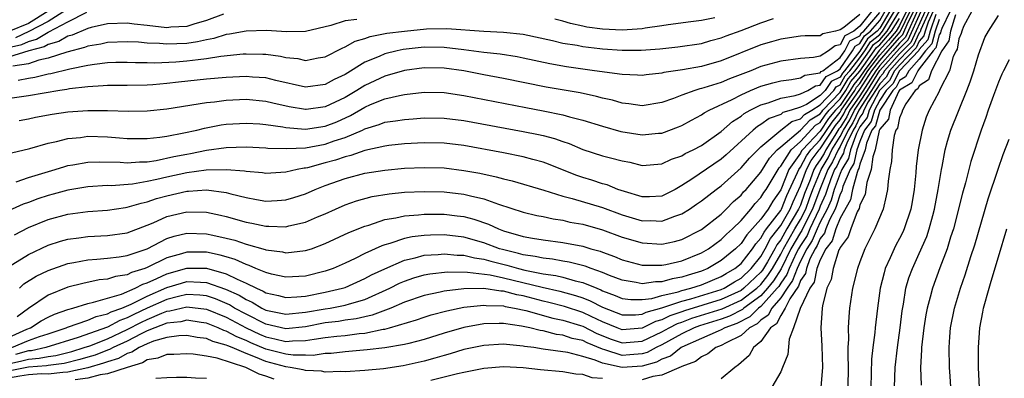
# Model space of a CAD drawing. Units: inches. Extents: x 2508000 to 2511000, y 1524000 to 1527000.
# Drawn here: x 2508296 to 2508396, y 1524480 to 1524516 of the extents above; entities that cross this region are included whole.
import ezdxf

# ---------------------------------------------------------------- set-up
doc = ezdxf.new("R2010")
doc.units = ezdxf.units.IN
doc.header["$MEASUREMENT"] = 0
doc.layers.add('LD25081524_2ft', color=73, linetype='Continuous')

msp = doc.modelspace()

# ---------------------------------------------------------------- linework, layer by layer
at = {"layer": 'LD25081524_2ft'}
for points, elevation in [([(2508381, 1524516.674), (2508379.364, 1524515.363), (2508379, 1524515.119), (2508378.554, 1524515), (2508377.264, 1524514.736), (2508377, 1524514.538), (2508375.479, 1524514.521), (2508375, 1524514.487), (2508373, 1524514.197), (2508372.085, 1524513.915), (2508371, 1524513.605), (2508367, 1524511.979), (2508365, 1524511.419), (2508363.089, 1524511.089), (2508361.196, 1524510.804), (2508361, 1524510.744), (2508359.426, 1524510.574), (2508359, 1524510.505), (2508358.545, 1524510.545), (2508357, 1524510.596), (2508354.198, 1524511), (2508351.375, 1524511.376), (2508349.68, 1524511.68), (2508347, 1524512.276), (2508346.397, 1524512.397), (2508344.668, 1524512.669), (2508343, 1524512.85), (2508341, 1524513.118), (2508339, 1524513.344), (2508337, 1524513.36), (2508334.866, 1524513.134), (2508334.244, 1524513), (2508333, 1524512.7), (2508332.446, 1524512.446), (2508331, 1524511.867), (2508329, 1524510.611), (2508327.907, 1524510.093), (2508327, 1524509.585), (2508325, 1524509.328), (2508322.002, 1524509.998), (2508321, 1524510.261), (2508319.656, 1524510.344), (2508319, 1524510.404), (2508317, 1524510.3), (2508315, 1524510.127), (2508312.157, 1524509.843), (2508311, 1524509.696), (2508309.563, 1524509.563), (2508309, 1524509.529), (2508307, 1524509.504), (2508305, 1524509.512), (2508304.545, 1524509.455), (2508303, 1524509.382), (2508301.155, 1524509.155), (2508300.902, 1524509.098), (2508300.191, 1524509), (2508297, 1524508.462), (2508293, 1524507.881)], 7364), ([(2508384.028, 1524517), (2508383, 1524515.283), (2508382.76, 1524515), (2508381.771, 1524514.229), (2508381, 1524512.963), (2508379.443, 1524511), (2508379.237, 1524510.763), (2508379, 1524510.356), (2508378.111, 1524509.889), (2508377.485, 1524509), (2508377, 1524508.474), (2508375.592, 1524507.592), (2508375, 1524507.314), (2508374.057, 1524507), (2508373.234, 1524506.766), (2508373, 1524506.582), (2508371.835, 1524506.164), (2508371, 1524505.544), (2508370.648, 1524505.352), (2508370.222, 1524505), (2508367.503, 1524502.497), (2508367, 1524502.051), (2508364.038, 1524500.037), (2508363, 1524499.38), (2508362.328, 1524499), (2508361.463, 1524498.537), (2508361, 1524498.328), (2508359.749, 1524498.251), (2508359, 1524498.238), (2508357.222, 1524498.778), (2508356.564, 1524499), (2508355.458, 1524499.458), (2508355, 1524499.573), (2508353.928, 1524499.928), (2508353, 1524500.192), (2508352.399, 1524500.399), (2508350.968, 1524500.968), (2508349.555, 1524501.555), (2508349, 1524501.757), (2508347.975, 1524502.026), (2508347, 1524502.304), (2508345, 1524502.693), (2508341, 1524503.418), (2508339, 1524503.67), (2508337, 1524503.699), (2508335, 1524503.588), (2508333.43, 1524503.43), (2508333, 1524503.378), (2508331, 1524502.939), (2508329.572, 1524502.428), (2508329, 1524502.299), (2508328.032, 1524501.968), (2508327, 1524501.673), (2508325.192, 1524501.192), (2508325, 1524501.15), (2508324.858, 1524501.142), (2508324.148, 1524501), (2508323, 1524500.731), (2508321, 1524500.612), (2508320.665, 1524500.665), (2508319, 1524500.797), (2508318.836, 1524500.836), (2508316.99, 1524500.99), (2508314.949, 1524500.949), (2508313, 1524500.686), (2508311, 1524500.248), (2508309.991, 1524499.991), (2508309, 1524499.782), (2508307.534, 1524499.534), (2508305.372, 1524499.372), (2508305, 1524499.383), (2508303, 1524499.258), (2508301, 1524498.928), (2508299.502, 1524498.498), (2508299, 1524498.372), (2508297.961, 1524498.039), (2508297, 1524497.674), (2508296.488, 1524497.511), (2508295, 1524496.818)], 7356), ([(2508295, 1524491.172), (2508297, 1524492.423), (2508299, 1524493.341), (2508300.244, 1524493.756), (2508301, 1524493.962), (2508302.091, 1524494.091), (2508303, 1524494.238), (2508305, 1524494.332), (2508307, 1524494.609), (2508309, 1524495.368), (2508309.621, 1524495.621), (2508311, 1524496.245), (2508313, 1524496.741), (2508315, 1524496.708), (2508316.405, 1524496.405), (2508317, 1524496.257), (2508319, 1524495.684), (2508319.582, 1524495.582), (2508321, 1524495.275), (2508321.286, 1524495.285), (2508323, 1524495.225), (2508323.313, 1524495.313), (2508325, 1524495.679), (2508326.215, 1524496.215), (2508327, 1524496.538), (2508328.017, 1524497), (2508329, 1524497.422), (2508330.163, 1524497.838), (2508331.731, 1524498.269), (2508333.444, 1524498.556), (2508335, 1524498.704), (2508337, 1524498.786), (2508339, 1524498.745), (2508341, 1524498.525), (2508341.652, 1524498.348), (2508343, 1524498.045), (2508344.502, 1524497.497), (2508347, 1524496.696), (2508348.367, 1524496.367), (2508349, 1524496.241), (2508350.008, 1524496.008), (2508351, 1524495.871), (2508351.699, 1524495.699), (2508353, 1524495.465), (2508355, 1524494.9), (2508357, 1524494.165), (2508359, 1524493.579), (2508361, 1524493.46), (2508362.27, 1524493.73), (2508363, 1524493.936), (2508365, 1524494.955), (2508367, 1524496.505), (2508367.506, 1524497), (2508368.241, 1524497.76), (2508369, 1524498.424), (2508369.252, 1524498.748), (2508369.498, 1524499), (2508371, 1524500.741), (2508371.854, 1524502.146), (2508372.662, 1524503), (2508373, 1524503.301), (2508375, 1524504.983), (2508375.967, 1524506.033), (2508377, 1524506.624), (2508377.152, 1524506.848), (2508377.275, 1524507), (2508379, 1524508.828), (2508379.117, 1524509), (2508379.809, 1524510.191), (2508380.514, 1524511), (2508381, 1524511.612), (2508381.982, 1524513), (2508382.366, 1524513.634), (2508383, 1524514.128), (2508383.746, 1524515), (2508384.989, 1524517)], 7352), ([(2508295, 1524484.012), (2508296.857, 1524484.857), (2508297.22, 1524485), (2508298.308, 1524485.692), (2508299, 1524486.069), (2508299.626, 1524486.374), (2508301, 1524486.868), (2508301.487, 1524487), (2508303, 1524487.471), (2508303.578, 1524487.578), (2508306.42, 1524488.42), (2508307.779, 1524489), (2508308.578, 1524489.422), (2508309, 1524489.554), (2508309.975, 1524489.975), (2508311, 1524490.468), (2508313, 1524491.029), (2508315, 1524491.022), (2508317, 1524490.46), (2508318.096, 1524489.904), (2508319, 1524489.517), (2508320.044, 1524489), (2508320.712, 1524488.712), (2508321, 1524488.539), (2508322.256, 1524488.256), (2508323, 1524488.062), (2508324.12, 1524488.12), (2508325, 1524488.216), (2508327, 1524488.594), (2508328.723, 1524489), (2508329, 1524489.092), (2508331, 1524489.981), (2508331.657, 1524490.344), (2508333.019, 1524490.981), (2508335, 1524491.845), (2508336.072, 1524492.072), (2508337, 1524492.33), (2508338.399, 1524492.399), (2508339, 1524492.465), (2508340.336, 1524492.336), (2508341, 1524492.33), (2508342.068, 1524492.068), (2508343, 1524491.951), (2508343.73, 1524491.73), (2508345.342, 1524491.342), (2508346.523, 1524491), (2508347.158, 1524490.842), (2508349, 1524490.475), (2508350.293, 1524490.293), (2508351, 1524490.121), (2508352.236, 1524489.764), (2508353, 1524489.597), (2508354.413, 1524489), (2508354.838, 1524488.838), (2508355, 1524488.754), (2508356.282, 1524488.283), (2508357, 1524487.977), (2508357.861, 1524487.861), (2508359, 1524487.856), (2508359.976, 1524487.975), (2508361, 1524488.261), (2508362.64, 1524488.64), (2508363, 1524488.762), (2508363.927, 1524489), (2508365, 1524489.352), (2508367, 1524490.189), (2508367.496, 1524490.504), (2508368.383, 1524491), (2508369, 1524491.51), (2508370.164, 1524493), (2508370.498, 1524493.502), (2508371, 1524494.054), (2508371.317, 1524494.683), (2508371.577, 1524495), (2508373, 1524496.859), (2508373.08, 1524497), (2508373.631, 1524498.369), (2508374.704, 1524500.703), (2508374.823, 1524501), (2508375, 1524501.25), (2508375.604, 1524502.396), (2508376.054, 1524503), (2508377, 1524504.002), (2508378.192, 1524505.808), (2508379, 1524506.8), (2508379.115, 1524507), (2508380.475, 1524509), (2508380.668, 1524509.332), (2508381, 1524509.713), (2508381.817, 1524511), (2508383, 1524512.554), (2508384.146, 1524513.853), (2508385.062, 1524514.937), (2508386.08, 1524517)], 7346), ([(2508295, 1524481.371), (2508296.344, 1524481.656), (2508297, 1524481.847), (2508298.081, 1524481.919), (2508299, 1524482.117), (2508299.784, 1524482.216), (2508301.385, 1524482.615), (2508302.641, 1524483), (2508303.196, 1524483.196), (2508305, 1524483.896), (2508307, 1524484.839), (2508308.418, 1524485.582), (2508309, 1524485.853), (2508310.483, 1524486.483), (2508311, 1524486.679), (2508311.289, 1524486.711), (2508313, 1524487.117), (2508315, 1524486.886), (2508317, 1524486.063), (2508318.991, 1524484.991), (2508320.352, 1524484.352), (2508321, 1524484.081), (2508321.902, 1524483.902), (2508323, 1524483.623), (2508323.691, 1524483.691), (2508325, 1524483.704), (2508325.87, 1524483.87), (2508327, 1524484.013), (2508328.157, 1524484.157), (2508329, 1524484.233), (2508330.421, 1524484.421), (2508331, 1524484.464), (2508332.857, 1524484.858), (2508333, 1524484.872), (2508333.478, 1524485), (2508336.195, 1524485.805), (2508337, 1524486.089), (2508337.697, 1524486.303), (2508339.279, 1524486.721), (2508341, 1524487.08), (2508343, 1524487.306), (2508343.265, 1524487.265), (2508345, 1524487.216), (2508345.17, 1524487.17), (2508346.096, 1524487), (2508347.253, 1524486.746), (2508349.98, 1524485.98), (2508351, 1524485.777), (2508352.763, 1524485.237), (2508353, 1524485.16), (2508354.436, 1524484.436), (2508355.868, 1524483.868), (2508357, 1524483.47), (2508359, 1524483.641), (2508361, 1524484.585), (2508361.739, 1524485), (2508362.574, 1524485.426), (2508363, 1524485.566), (2508364.04, 1524485.96), (2508367.088, 1524486.912), (2508369, 1524487.797), (2508370.607, 1524489), (2508371, 1524489.369), (2508371.714, 1524490.285), (2508372.169, 1524491), (2508373, 1524492.433), (2508373.28, 1524493), (2508374.43, 1524495), (2508375, 1524495.952), (2508375.532, 1524497), (2508375.917, 1524498.082), (2508376.264, 1524499), (2508377.084, 1524501), (2508377.804, 1524502.196), (2508378.175, 1524503), (2508379, 1524504.328), (2508379.333, 1524505), (2508379.986, 1524506.014), (2508380.443, 1524507), (2508381, 1524507.812), (2508381.758, 1524509), (2508383, 1524511.015), (2508385, 1524513.249), (2508385.875, 1524514.125), (2508387.189, 1524517)], 7340), ([(2508387.599, 1524517), (2508386.145, 1524513.855), (2508385, 1524512.692), (2508383.493, 1524511), (2508383.323, 1524510.677), (2508383, 1524510.35), (2508382.17, 1524509), (2508380.886, 1524507), (2508380.289, 1524505.711), (2508379.83, 1524505), (2508379, 1524503.323), (2508378.8, 1524503), (2508378.231, 1524501.769), (2508377.768, 1524501), (2508376.955, 1524499), (2508376.213, 1524497), (2508375.401, 1524495.401), (2508375.149, 1524494.851), (2508375, 1524494.627), (2508374.039, 1524493), (2508373.04, 1524490.96), (2508372.26, 1524489.74), (2508371.683, 1524489), (2508371, 1524488.243), (2508369.292, 1524487), (2508369.144, 1524486.855), (2508367.824, 1524486.177), (2508367, 1524485.876), (2508364.8, 1524485.2), (2508364.272, 1524485), (2508363, 1524484.38), (2508361, 1524483.276), (2508360.42, 1524483), (2508359.5, 1524482.5), (2508359, 1524482.358), (2508357.747, 1524482.253), (2508357, 1524482.212), (2508355.221, 1524482.779), (2508355, 1524482.826), (2508353.467, 1524483.467), (2508353, 1524483.705), (2508351.936, 1524483.936), (2508351, 1524484.261), (2508350.341, 1524484.341), (2508349, 1524484.68), (2508348.718, 1524484.718), (2508347.644, 1524485), (2508346.821, 1524485.179), (2508345, 1524485.43), (2508344.554, 1524485.446), (2508343, 1524485.389), (2508340.979, 1524485.021), (2508339, 1524484.452), (2508337, 1524483.835), (2508335.432, 1524483.432), (2508335, 1524483.307), (2508333.028, 1524482.972), (2508331.235, 1524482.765), (2508329, 1524482.579), (2508327.581, 1524482.419), (2508327, 1524482.403), (2508325.782, 1524482.218), (2508325, 1524482.251), (2508323.763, 1524482.237), (2508323, 1524482.343), (2508321, 1524482.854), (2508319.489, 1524483.489), (2508319, 1524483.719), (2508318.078, 1524484.078), (2508317, 1524484.677), (2508316.745, 1524484.745), (2508316.19, 1524485), (2508315, 1524485.472), (2508314.461, 1524485.539), (2508313, 1524485.762), (2508312.388, 1524485.613), (2508311, 1524485.456), (2508309.792, 1524485), (2508309, 1524484.682), (2508308.398, 1524484.398), (2508307, 1524483.667), (2508305.577, 1524483), (2508305.207, 1524482.793), (2508305, 1524482.732), (2508303.752, 1524482.249), (2508303, 1524482.038), (2508302.205, 1524481.795), (2508300.612, 1524481.388), (2508299, 1524481.185), (2508298.848, 1524481.152), (2508297, 1524481.03), (2508295, 1524480.626)], 7338), ([(2508388.007, 1524517), (2508387.148, 1524515.148), (2508387.078, 1524514.922), (2508387, 1524514.835), (2508386.416, 1524513.584), (2508385.833, 1524513), (2508385, 1524512.122), (2508384, 1524511), (2508383.656, 1524510.343), (2508383, 1524509.679), (2508381.846, 1524507.846), (2508381.397, 1524507), (2508381.31, 1524506.69), (2508381, 1524506.29), (2508380.591, 1524505.409), (2508380.328, 1524505), (2508379.669, 1524503.669), (2508379.43, 1524503), (2508379.35, 1524502.649), (2508379, 1524502.081), (2508378.659, 1524501.341), (2508378.453, 1524501), (2508378.079, 1524500.079), (2508377.683, 1524499), (2508377.525, 1524498.475), (2508377, 1524497.286), (2508376.894, 1524497), (2508375.941, 1524495), (2508375.663, 1524494.338), (2508375, 1524493.34), (2508374.799, 1524493), (2508374.603, 1524492.603), (2508373.852, 1524491), (2508373.625, 1524490.375), (2508373, 1524489.5), (2508372.806, 1524489.194), (2508372.654, 1524489), (2508371, 1524487.167), (2508370.771, 1524487), (2508369.877, 1524486.123), (2508368.56, 1524485.44), (2508367.352, 1524485), (2508367, 1524484.796), (2508366.669, 1524484.669), (2508365, 1524483.934), (2508363, 1524483.03), (2508362.945, 1524483), (2508361.863, 1524482.137), (2508361, 1524481.819), (2508360.47, 1524481.531), (2508359, 1524481.113), (2508356.998, 1524480.998), (2508355, 1524481.427), (2508354.259, 1524481.741), (2508353, 1524482.108), (2508351.512, 1524482.489), (2508349, 1524482.847), (2508348.049, 1524483), (2508347.127, 1524483.127), (2508347, 1524483.16), (2508345.299, 1524483.299), (2508345, 1524483.347), (2508343, 1524483.221), (2508341, 1524482.798), (2508339.622, 1524482.378), (2508339, 1524482.218), (2508338.068, 1524481.932), (2508337, 1524481.642), (2508334.852, 1524481.148), (2508332.867, 1524480.868), (2508331, 1524480.702), (2508329, 1524480.551), (2508328.572, 1524480.572), (2508327, 1524480.521), (2508326.613, 1524480.614), (2508325, 1524480.695), (2508324.769, 1524480.769), (2508323.444, 1524481), (2508323, 1524481.061), (2508321, 1524481.599), (2508319.951, 1524482.049), (2508319, 1524482.393), (2508317.59, 1524483), (2508317.166, 1524483.166), (2508317, 1524483.258), (2508315.625, 1524483.625), (2508315, 1524483.911), (2508314.038, 1524484.038), (2508313, 1524484.238), (2508312.206, 1524484.206), (2508311, 1524484.035), (2508309.64, 1524483.64), (2508309, 1524483.383), (2508308.187, 1524483), (2508307.465, 1524482.535), (2508307, 1524482.398), (2508306.104, 1524481.896), (2508305, 1524481.57), (2508304.589, 1524481.411), (2508303, 1524480.967), (2508301, 1524480.504), (2508300.499, 1524480.499), (2508299, 1524480.33), (2508298.343, 1524480.343), (2508297, 1524480.259), (2508296.129, 1524480.128), (2508295, 1524479.903)], 7336), ([(2508295, 1524513.331), (2508296.351, 1524513.649), (2508297, 1524513.964), (2508297.821, 1524514.179), (2508299, 1524514.896), (2508299.082, 1524514.918), (2508301, 1524515.934), (2508302.912, 1524516.912)], 7372), ([(2508316.729, 1524516.729), (2508315, 1524516.068), (2508313.713, 1524515.713), (2508313, 1524515.465), (2508311.388, 1524515.388), (2508311, 1524515.347), (2508309, 1524515.58), (2508307.705, 1524515.705), (2508307, 1524515.817), (2508305, 1524515.733), (2508303.357, 1524515.357), (2508303, 1524515.254), (2508301.412, 1524514.588), (2508301, 1524514.488), (2508300.067, 1524513.934), (2508299, 1524513.649), (2508298.596, 1524513.404), (2508297.054, 1524513), (2508295, 1524512.371)], 7370), ([(2508299, 1524517.017), (2508297, 1524515.782), (2508295.033, 1524514.967)], 7376), ([(2508295.301, 1524502.698), (2508297.136, 1524503.136), (2508299, 1524503.658), (2508299.836, 1524503.836), (2508301, 1524504.151), (2508302.258, 1524504.258), (2508303, 1524504.361), (2508305, 1524504.298), (2508306.213, 1524504.213), (2508307, 1524504.135), (2508309, 1524504.135), (2508310.272, 1524504.271), (2508311, 1524504.394), (2508312.719, 1524504.719), (2508314.008, 1524505), (2508314.802, 1524505.198), (2508316.49, 1524505.51), (2508317, 1524505.575), (2508319, 1524505.704), (2508320.388, 1524505.612), (2508321, 1524505.557), (2508322.693, 1524505.307), (2508323, 1524505.241), (2508325, 1524505.095), (2508327, 1524505.392), (2508328.162, 1524505.839), (2508329.545, 1524506.455), (2508331, 1524507.316), (2508331.566, 1524507.566), (2508333, 1524508.146), (2508334.497, 1524508.497), (2508335, 1524508.585), (2508337, 1524508.824), (2508339, 1524508.801), (2508341, 1524508.489), (2508347.264, 1524507.264), (2508349, 1524506.937), (2508351, 1524506.539), (2508351.662, 1524506.338), (2508353, 1524506.007), (2508355, 1524505.38), (2508356.858, 1524504.858), (2508359, 1524504.508), (2508360.668, 1524504.668), (2508361, 1524504.686), (2508362.686, 1524505.314), (2508363, 1524505.452), (2508364, 1524506), (2508365, 1524506.522), (2508365.275, 1524506.725), (2508365.763, 1524507), (2508368.094, 1524508.094), (2508369, 1524508.573), (2508369.957, 1524509), (2508371, 1524509.435), (2508372.214, 1524509.786), (2508373, 1524509.972), (2508374.102, 1524510.102), (2508375, 1524510.273), (2508375.453, 1524510.547), (2508377, 1524510.781), (2508377.09, 1524510.91), (2508377.262, 1524511), (2508379, 1524512.323), (2508379.472, 1524513), (2508379.998, 1524514.001), (2508381, 1524514.535), (2508381.175, 1524514.824), (2508381.401, 1524515), (2508383, 1524516.889)], 7360), ([(2508295.349, 1524483), (2508297, 1524483.711), (2508298.128, 1524484.128), (2508299, 1524484.396), (2508300.825, 1524485), (2508300.943, 1524485.057), (2508303, 1524485.784), (2508303.845, 1524486.155), (2508305, 1524486.421), (2508305.375, 1524486.625), (2508306.455, 1524487), (2508307.404, 1524487.405), (2508309, 1524488.216), (2508311, 1524489.08), (2508312.475, 1524489.525), (2508313, 1524489.668), (2508314.399, 1524489.601), (2508315, 1524489.599), (2508316.925, 1524488.925), (2508318.295, 1524488.295), (2508319, 1524487.858), (2508319.6, 1524487.6), (2508320.593, 1524487), (2508321, 1524486.802), (2508323, 1524486.374), (2508325, 1524486.57), (2508327, 1524486.928), (2508327.474, 1524487), (2508329, 1524487.289), (2508329.436, 1524487.436), (2508331, 1524487.878), (2508333.502, 1524489), (2508334.498, 1524489.503), (2508335, 1524489.718), (2508335.956, 1524490.044), (2508337, 1524490.343), (2508337.552, 1524490.449), (2508339.35, 1524490.65), (2508341.359, 1524490.641), (2508343.641, 1524490.359), (2508345, 1524490.061), (2508348.9, 1524489.1), (2508350.704, 1524488.704), (2508352.281, 1524488.281), (2508353, 1524488.031), (2508353.746, 1524487.746), (2508355, 1524487.096), (2508357, 1524486.328), (2508358.322, 1524486.322), (2508359, 1524486.377), (2508359.415, 1524486.586), (2508361.006, 1524487.006), (2508363, 1524487.681), (2508363.917, 1524487.917), (2508367, 1524488.866), (2508367.292, 1524489), (2508368.337, 1524489.663), (2508369, 1524490.034), (2508370.033, 1524491), (2508371, 1524492.212), (2508371.431, 1524493), (2508371.956, 1524494.044), (2508372.744, 1524495), (2508373, 1524495.335), (2508373.946, 1524497), (2508374.248, 1524497.752), (2508375, 1524499.347), (2508375.609, 1524501), (2508376.089, 1524501.911), (2508376.9, 1524503), (2508377, 1524503.106), (2508378.538, 1524505.462), (2508379, 1524506.028), (2508379.381, 1524506.619), (2508379.558, 1524507), (2508381, 1524509.099), (2508382.207, 1524511), (2508383, 1524512.041), (2508383.864, 1524513), (2508385, 1524514.333), (2508385.333, 1524514.667), (2508385.89, 1524515.89), (2508386.443, 1524517)], 7344), ([(2508295.598, 1524494.402), (2508297, 1524495.133), (2508299, 1524495.958), (2508301, 1524496.507), (2508303, 1524496.755), (2508305, 1524496.894), (2508306.821, 1524497.179), (2508307, 1524497.194), (2508308.386, 1524497.614), (2508309, 1524497.729), (2508309.941, 1524498.059), (2508311, 1524498.36), (2508313, 1524498.83), (2508313.172, 1524498.828), (2508315, 1524498.951), (2508317, 1524498.668), (2508317.467, 1524498.533), (2508319, 1524498.165), (2508320.032, 1524497.968), (2508321, 1524497.82), (2508322.132, 1524497.867), (2508323, 1524497.936), (2508323.82, 1524498.18), (2508325, 1524498.559), (2508325.982, 1524499), (2508327, 1524499.389), (2508329, 1524500.103), (2508331, 1524500.64), (2508333, 1524500.957), (2508335, 1524501.129), (2508337, 1524501.213), (2508339, 1524501.161), (2508341, 1524500.922), (2508342.621, 1524500.621), (2508344.273, 1524500.273), (2508345, 1524500.058), (2508345.866, 1524499.865), (2508349.087, 1524498.913), (2508351, 1524498.308), (2508351.929, 1524498.072), (2508355, 1524497.151), (2508357, 1524496.422), (2508359, 1524495.833), (2508359.846, 1524495.845), (2508361, 1524495.793), (2508362.299, 1524496.299), (2508363, 1524496.513), (2508363.781, 1524497), (2508364.509, 1524497.491), (2508365, 1524497.843), (2508366.498, 1524499), (2508367, 1524499.355), (2508369, 1524501.161), (2508369.854, 1524502.146), (2508370.679, 1524503), (2508371, 1524503.298), (2508373.007, 1524505), (2508374.124, 1524505.876), (2508375, 1524506.125), (2508375.419, 1524506.581), (2508376.152, 1524507), (2508377, 1524507.531), (2508378.355, 1524509), (2508378.621, 1524509.379), (2508379, 1524509.577), (2508379.523, 1524510.477), (2508379.978, 1524511), (2508381, 1524512.287), (2508381.504, 1524513), (2508382.068, 1524513.932), (2508383, 1524514.657), (2508383.293, 1524515), (2508384.508, 1524517)], 7354), ([(2508300.86, 1524517.141), (2508299, 1524515.965), (2508297.045, 1524514.955), (2508295.692, 1524514.308)], 7374), ([(2508386.861, 1524517.139), (2508385.604, 1524514.396), (2508385, 1524513.791), (2508384.326, 1524513), (2508383, 1524511.528), (2508382.598, 1524511), (2508381, 1524508.458), (2508380, 1524507), (2508379.684, 1524506.317), (2508379, 1524505.256), (2508378.885, 1524505.115), (2508378.454, 1524504.454), (2508377.551, 1524503), (2508377.377, 1524502.623), (2508377, 1524501.998), (2508376.574, 1524501.426), (2508376.35, 1524501), (2508375.971, 1524499.971), (2508375.415, 1524498.585), (2508375, 1524497.417), (2508374.811, 1524497), (2508373.626, 1524495), (2508373, 1524493.895), (2508372.596, 1524493.404), (2508372.393, 1524493), (2508371.658, 1524491.658), (2508371.169, 1524490.831), (2508371, 1524490.615), (2508369.28, 1524489), (2508369, 1524488.79), (2508367, 1524487.874), (2508363.281, 1524486.719), (2508363, 1524486.613), (2508361.786, 1524486.214), (2508361, 1524485.814), (2508360.356, 1524485.644), (2508359, 1524484.965), (2508357, 1524484.81), (2508356.495, 1524485), (2508355, 1524485.615), (2508353.862, 1524486.138), (2508353, 1524486.557), (2508351.161, 1524487.161), (2508349.575, 1524487.575), (2508349, 1524487.702), (2508347, 1524488.221), (2508346.341, 1524488.341), (2508345, 1524488.706), (2508344.714, 1524488.715), (2508343, 1524488.977), (2508341, 1524488.942), (2508339, 1524488.701), (2508338.605, 1524488.605), (2508337, 1524488.278), (2508335, 1524487.599), (2508333.628, 1524487), (2508331.736, 1524486.264), (2508331, 1524486.112), (2508330.104, 1524485.896), (2508329, 1524485.759), (2508328.345, 1524485.655), (2508327, 1524485.498), (2508325, 1524485.114), (2508323, 1524484.903), (2508321, 1524485.359), (2508319, 1524486.365), (2508317.818, 1524487), (2508317.313, 1524487.313), (2508315.922, 1524487.922), (2508315, 1524488.228), (2508314.309, 1524488.309), (2508313, 1524488.366), (2508312.184, 1524488.184), (2508311, 1524487.878), (2508309, 1524486.983), (2508307.647, 1524486.353), (2508307, 1524486.014), (2508306.247, 1524485.753), (2508305, 1524485.072), (2508302.027, 1524484.027), (2508298.774, 1524483), (2508297.315, 1524482.685), (2508297, 1524482.664), (2508295.712, 1524482.288)], 7342), ([(2508295.771, 1524499.771), (2508297, 1524500.194), (2508299.698, 1524501), (2508300.673, 1524501.327), (2508301, 1524501.413), (2508301.482, 1524501.482), (2508303, 1524501.759), (2508304.207, 1524501.793), (2508306.264, 1524501.736), (2508307, 1524501.674), (2508308.219, 1524501.781), (2508309, 1524501.787), (2508309.922, 1524501.922), (2508311.684, 1524502.316), (2508313, 1524502.572), (2508313.376, 1524502.624), (2508315, 1524502.948), (2508317, 1524503.237), (2508319, 1524503.303), (2508321, 1524503.207), (2508321.18, 1524503.179), (2508323.115, 1524503.115), (2508325, 1524503.213), (2508327, 1524503.578), (2508327.904, 1524503.904), (2508329, 1524504.254), (2508330.742, 1524505), (2508331, 1524505.127), (2508332.446, 1524505.554), (2508333, 1524505.785), (2508334.084, 1524505.916), (2508335, 1524506.075), (2508335.869, 1524506.131), (2508337, 1524506.228), (2508339, 1524506.214), (2508341, 1524505.948), (2508347, 1524504.865), (2508348.551, 1524504.551), (2508349, 1524504.442), (2508350.146, 1524504.146), (2508351, 1524503.832), (2508351.626, 1524503.627), (2508353, 1524503.042), (2508355, 1524502.405), (2508355.822, 1524502.178), (2508357, 1524501.892), (2508357.759, 1524501.76), (2508359, 1524501.428), (2508361, 1524501.565), (2508361.957, 1524502.043), (2508363, 1524502.403), (2508363.368, 1524502.632), (2508364.153, 1524503), (2508365, 1524503.442), (2508367, 1524504.866), (2508368.129, 1524505.871), (2508369, 1524506.401), (2508369.328, 1524506.672), (2508369.932, 1524507), (2508371, 1524507.536), (2508371.744, 1524507.744), (2508373, 1524508.21), (2508374.478, 1524508.478), (2508375, 1524508.652), (2508375.74, 1524509), (2508376.525, 1524509.474), (2508377, 1524509.547), (2508377.601, 1524510.399), (2508378.744, 1524511), (2508379, 1524511.195), (2508380.258, 1524513), (2508380.514, 1524513.487), (2508381, 1524513.745), (2508381.473, 1524514.527), (2508382.08, 1524515), (2508383, 1524516.086), (2508383.547, 1524517)], 7358), ([(2508385.717, 1524517), (2508385, 1524515.56), (2508384.652, 1524515), (2508383.9, 1524514.1), (2508382.961, 1524513.039), (2508382.787, 1524512.787), (2508381.427, 1524511), (2508381, 1524510.328), (2508380.382, 1524509.618), (2508380.022, 1524509), (2508379, 1524507.494), (2508378.534, 1524507), (2508377.845, 1524506.155), (2508377, 1524504.897), (2508375.208, 1524503), (2508375.119, 1524502.881), (2508375, 1524502.655), (2508373.827, 1524501), (2508373, 1524498.951), (2508372.197, 1524497.803), (2508371.72, 1524497), (2508371, 1524495.994), (2508369.589, 1524494.411), (2508369, 1524493.528), (2508368.449, 1524493), (2508367, 1524491.804), (2508365.648, 1524491), (2508365, 1524490.729), (2508363.663, 1524490.337), (2508363, 1524490.112), (2508362.042, 1524489.958), (2508361, 1524489.654), (2508360.345, 1524489.656), (2508359, 1524489.459), (2508358.416, 1524489.585), (2508357, 1524489.802), (2508355.702, 1524490.298), (2508355, 1524490.589), (2508353.842, 1524491), (2508353.242, 1524491.242), (2508351.645, 1524491.645), (2508351, 1524491.744), (2508349.934, 1524491.934), (2508349, 1524492.028), (2508348.213, 1524492.213), (2508347, 1524492.383), (2508346.521, 1524492.522), (2508344.905, 1524492.905), (2508344.593, 1524493), (2508343, 1524493.604), (2508341, 1524494.164), (2508339, 1524494.389), (2508337.623, 1524494.377), (2508337, 1524494.345), (2508335.787, 1524494.213), (2508335, 1524494.039), (2508333.525, 1524493.525), (2508333, 1524493.387), (2508332.71, 1524493.29), (2508331, 1524492.503), (2508330.016, 1524492.016), (2508329, 1524491.544), (2508327.779, 1524491), (2508327, 1524490.72), (2508325, 1524490.224), (2508323, 1524490.114), (2508321.572, 1524490.428), (2508321, 1524490.582), (2508319.987, 1524491), (2508319.309, 1524491.308), (2508319, 1524491.388), (2508317.907, 1524491.907), (2508317, 1524492.161), (2508316.362, 1524492.362), (2508315, 1524492.641), (2508313, 1524492.655), (2508312.487, 1524492.487), (2508311, 1524492.078), (2508309, 1524491.092), (2508308.768, 1524491), (2508307.422, 1524490.578), (2508307, 1524490.355), (2508305.813, 1524490.187), (2508305, 1524489.909), (2508304.164, 1524489.836), (2508302.505, 1524489.495), (2508301, 1524489.1), (2508299, 1524488.298), (2508297, 1524486.938), (2508295.887, 1524486.113)], 7348), ([(2508382.193, 1524517), (2508381, 1524515.487), (2508380.392, 1524515), (2508379.484, 1524514.516), (2508379, 1524513.597), (2508378.504, 1524513.496), (2508377.845, 1524513), (2508377, 1524512.476), (2508376.328, 1524512.327), (2508375, 1524512.24), (2508373, 1524511.973), (2508371, 1524511.427), (2508369.977, 1524511), (2508367.832, 1524510.168), (2508367, 1524509.811), (2508365.251, 1524509.251), (2508365, 1524509.181), (2508364.845, 1524509.155), (2508364.34, 1524509), (2508363, 1524508.514), (2508362.186, 1524508.186), (2508361, 1524507.771), (2508359, 1524507.429), (2508357.649, 1524507.649), (2508357, 1524507.705), (2508356.009, 1524508.009), (2508355, 1524508.23), (2508354.402, 1524508.402), (2508352.748, 1524508.748), (2508349.322, 1524509.322), (2508345, 1524510.223), (2508343, 1524510.582), (2508341, 1524510.969), (2508339, 1524511.255), (2508337, 1524511.275), (2508335, 1524511.01), (2508333, 1524510.448), (2508331, 1524509.516), (2508330.196, 1524509), (2508329, 1524508.285), (2508327, 1524507.337), (2508325.072, 1524507.073), (2508325, 1524507.064), (2508323.336, 1524507.336), (2508321.705, 1524507.705), (2508321, 1524507.887), (2508319, 1524508.071), (2508317, 1524507.97), (2508315.82, 1524507.82), (2508315, 1524507.749), (2508311, 1524507.117), (2508309, 1524506.91), (2508307.122, 1524506.878), (2508305, 1524506.939), (2508303, 1524506.944), (2508301, 1524506.806), (2508299.422, 1524506.578), (2508297.74, 1524506.26), (2508297, 1524506.097), (2508296.076, 1524505.924)], 7362), ([(2508388.416, 1524517), (2508387.911, 1524515.911), (2508387.597, 1524515), (2508387.478, 1524514.522), (2508387, 1524513.985), (2508386.687, 1524513.313), (2508385, 1524511.552), (2508384.508, 1524511), (2508383.99, 1524510.01), (2508382.985, 1524508.985), (2508381.933, 1524507), (2508381.728, 1524506.272), (2508381, 1524505.335), (2508380.655, 1524504.655), (2508380.062, 1524503), (2508379.867, 1524502.133), (2508379.168, 1524501), (2508379, 1524500.599), (2508378.413, 1524499), (2508378.085, 1524497.914), (2508377.682, 1524497), (2508377, 1524495.696), (2508376.671, 1524495), (2508376.176, 1524493.824), (2508375.628, 1524493), (2508375, 1524491.749), (2508374.649, 1524491), (2508374.209, 1524489.79), (2508373.645, 1524489), (2508373, 1524488.043), (2508372.093, 1524487), (2508371.725, 1524486.275), (2508371, 1524485.774), (2508370.609, 1524485.391), (2508369.859, 1524485), (2508369, 1524484.226), (2508367.488, 1524483.488), (2508367, 1524483.206), (2508366.465, 1524483), (2508365.646, 1524482.354), (2508365, 1524482.075), (2508364.407, 1524481.593), (2508363, 1524481.078), (2508362.957, 1524481.043), (2508361, 1524480.206), (2508360.088, 1524480.089), (2508359, 1524479.746)], 7334), ([(2508388.674, 1524516.674), (2508388.096, 1524515), (2508387.879, 1524514.121), (2508387, 1524513.134), (2508386.957, 1524513.043), (2508385, 1524510.969), (2508384.323, 1524509.677), (2508383.654, 1524509), (2508383, 1524508.005), (2508382.467, 1524507), (2508382.145, 1524505.855), (2508381.482, 1524505), (2508381, 1524503.852), (2508380.695, 1524503), (2508380.383, 1524501.617), (2508380.003, 1524501), (2508379.283, 1524499.282), (2508379.172, 1524498.828), (2508379, 1524498.525), (2508378.646, 1524497.354), (2508378.49, 1524497), (2508377.932, 1524495.931), (2508377.554, 1524495), (2508377.425, 1524494.575), (2508377, 1524494.048), (2508376.689, 1524493.311), (2508376.483, 1524493), (2508375.961, 1524491.961), (2508375.597, 1524491), (2508375.492, 1524490.508), (2508375, 1524489.772), (2508374.794, 1524489.206), (2508373.918, 1524487.918), (2508373.456, 1524487), (2508373, 1524486.24), (2508372.582, 1524485.418), (2508371.978, 1524485), (2508371, 1524483.633), (2508370.256, 1524483), (2508369.805, 1524482.195), (2508369, 1524481.501), (2508368.754, 1524481.246), (2508368.355, 1524481), (2508367, 1524479.848)], 7332), ([(2508390.113, 1524517), (2508389.264, 1524515.264), (2508389.184, 1524515), (2508389.16, 1524514.841), (2508389, 1524514.615), (2508388.68, 1524513.32), (2508388.395, 1524513), (2508387, 1524511.169), (2508386.845, 1524511), (2508386.233, 1524509.766), (2508385, 1524509.031), (2508384.937, 1524508.937), (2508384.07, 1524507), (2508383.908, 1524506.093), (2508383, 1524505.089), (2508382.941, 1524504.941), (2508382.553, 1524503), (2508382.297, 1524502.297), (2508382.146, 1524501), (2508381.687, 1524499.687), (2508381.606, 1524499), (2508381.523, 1524498.477), (2508381, 1524497.436), (2508380.923, 1524497.076), (2508380.732, 1524496.732), (2508380.074, 1524495), (2508379.809, 1524494.19), (2508379, 1524493.13), (2508378.97, 1524493.031), (2508378.891, 1524492.891), (2508378.29, 1524491), (2508378.099, 1524489.902), (2508377.67, 1524489), (2508377.209, 1524487.209), (2508377.18, 1524487), (2508377.046, 1524485), (2508377.143, 1524483.143), (2508377.223, 1524481), (2508377.052, 1524479)], 7328), ([(2508390.649, 1524516.649), (2508390.152, 1524515), (2508389.997, 1524514.003), (2508389.288, 1524513), (2508388.232, 1524511), (2508387.916, 1524510.084), (2508387, 1524509.481), (2508386.841, 1524509.159), (2508386.573, 1524509), (2508385.65, 1524507.651), (2508385.313, 1524507), (2508385.246, 1524506.754), (2508385, 1524506.247), (2508384.811, 1524505.189), (2508384.64, 1524505), (2508384.458, 1524504.458), (2508384.247, 1524503), (2508384.191, 1524501.809), (2508384.022, 1524501), (2508383.842, 1524499.842), (2508383.792, 1524499), (2508383.671, 1524498.329), (2508383.34, 1524497), (2508382.52, 1524495), (2508381.505, 1524493), (2508381, 1524491.677), (2508380.759, 1524491), (2508380.258, 1524489), (2508379.962, 1524487), (2508379.879, 1524486.121), (2508379.825, 1524485), (2508379.851, 1524483.851), (2508379.799, 1524483), (2508379.777, 1524482.223), (2508379.827, 1524481), (2508379.77, 1524479)], 7326), ([(2508392.307, 1524517), (2508391.477, 1524515.477), (2508391.289, 1524515), (2508391.229, 1524514.771), (2508391, 1524514.229), (2508390.835, 1524513.165), (2508390.718, 1524513), (2508390.42, 1524512.42), (2508390.051, 1524511), (2508389.081, 1524509.081), (2508389, 1524508.891), (2508387.992, 1524507), (2508387.691, 1524506.309), (2508387.277, 1524505), (2508386.876, 1524503), (2508386.698, 1524501.302), (2508386.661, 1524500.661), (2508386.499, 1524499), (2508386.266, 1524497.734), (2508386.147, 1524497), (2508385.471, 1524495), (2508385.326, 1524494.674), (2508385, 1524494.018), (2508384.638, 1524493.362), (2508384.463, 1524493), (2508384.061, 1524492.061), (2508383.572, 1524491), (2508383.438, 1524490.562), (2508383.041, 1524489), (2508382.766, 1524487), (2508382.552, 1524485), (2508382.52, 1524484.52), (2508382.318, 1524483), (2508382.183, 1524481.817), (2508382.098, 1524479)], 7324), ([(2508330.189, 1524516.189), (2508329, 1524516.027), (2508327.561, 1524515.561), (2508325, 1524514.967), (2508323.068, 1524514.932), (2508321.055, 1524515.054), (2508319, 1524514.99), (2508317.326, 1524514.674), (2508317, 1524514.64), (2508315.754, 1524514.246), (2508315, 1524514.129), (2508314.101, 1524513.899), (2508313, 1524513.76), (2508311, 1524513.676), (2508310.241, 1524513.759), (2508309, 1524513.794), (2508308.115, 1524513.884), (2508307, 1524513.927), (2508305, 1524513.844), (2508304.32, 1524513.68), (2508303, 1524513.468), (2508302.673, 1524513.327), (2508300.882, 1524512.882), (2508299, 1524512.264), (2508298.072, 1524512.072), (2508297, 1524511.707), (2508295.449, 1524511.449)], 7368), ([(2508295.969, 1524510.031), (2508297, 1524510.256), (2508297.657, 1524510.343), (2508299, 1524510.676), (2508299.285, 1524510.715), (2508301.186, 1524511.186), (2508303, 1524511.551), (2508303.668, 1524511.667), (2508305, 1524511.814), (2508305.848, 1524511.848), (2508307, 1524511.857), (2508307.821, 1524511.822), (2508309, 1524511.82), (2508309.794, 1524511.794), (2508311.895, 1524511.895), (2508313, 1524511.982), (2508314.144, 1524512.144), (2508315, 1524512.219), (2508316.461, 1524512.461), (2508318.689, 1524512.689), (2508319, 1524512.706), (2508320.685, 1524512.685), (2508321, 1524512.665), (2508322.463, 1524512.464), (2508323, 1524512.336), (2508324.214, 1524512.214), (2508325, 1524512.035), (2508326.283, 1524512.282), (2508327, 1524512.387), (2508328.711, 1524513.289), (2508329, 1524513.398), (2508330.027, 1524513.973), (2508331, 1524514.256), (2508331.542, 1524514.459), (2508333.225, 1524514.775), (2508335.001, 1524515.001), (2508337.213, 1524515.213), (2508339.265, 1524515.265), (2508343.001, 1524514.999), (2508345, 1524514.902), (2508347, 1524514.68), (2508349.952, 1524514.048), (2508351, 1524513.787), (2508352.43, 1524513.57), (2508353, 1524513.445), (2508354.748, 1524513.252), (2508355, 1524513.212), (2508357, 1524513.079), (2508358.916, 1524513.084), (2508360.792, 1524513.208), (2508362.605, 1524513.395), (2508365, 1524513.762), (2508365.958, 1524514.042), (2508367, 1524514.316), (2508367.479, 1524514.521), (2508369, 1524515.066), (2508371, 1524515.822), (2508372.286, 1524516.286)], 7366), ([(2508296.092, 1524489), (2508296.56, 1524489.44), (2508297.786, 1524490.214), (2508299, 1524490.804), (2508301, 1524491.508), (2508301.605, 1524491.605), (2508303, 1524491.889), (2508303.934, 1524491.934), (2508305, 1524492.032), (2508306.165, 1524492.165), (2508307, 1524492.302), (2508309, 1524492.997), (2508311, 1524494.018), (2508311.733, 1524494.267), (2508313, 1524494.565), (2508315, 1524494.512), (2508315.648, 1524494.352), (2508317, 1524494.062), (2508317.848, 1524493.848), (2508319, 1524493.451), (2508320.924, 1524492.924), (2508321, 1524492.889), (2508322.674, 1524492.674), (2508323, 1524492.592), (2508325, 1524492.802), (2508325.596, 1524493), (2508327, 1524493.513), (2508329.377, 1524494.623), (2508331, 1524495.286), (2508331.394, 1524495.394), (2508333, 1524495.943), (2508334.123, 1524496.123), (2508335, 1524496.334), (2508336.42, 1524496.42), (2508337, 1524496.488), (2508339, 1524496.477), (2508340.331, 1524496.331), (2508341, 1524496.242), (2508341.989, 1524495.989), (2508343.475, 1524495.475), (2508344.485, 1524495), (2508345, 1524494.814), (2508347, 1524494.238), (2508347.943, 1524494.057), (2508349, 1524493.882), (2508351, 1524493.624), (2508353, 1524493.252), (2508353.816, 1524493), (2508354.75, 1524492.75), (2508355, 1524492.649), (2508356.224, 1524492.224), (2508357, 1524491.883), (2508359, 1524491.344), (2508359.324, 1524491.324), (2508361, 1524491.319), (2508361.394, 1524491.394), (2508363, 1524491.757), (2508365, 1524492.581), (2508365.706, 1524493), (2508367, 1524493.926), (2508367.537, 1524494.463), (2508368.124, 1524495), (2508369, 1524495.859), (2508369.977, 1524497), (2508370.426, 1524497.574), (2508371, 1524498.164), (2508371.311, 1524498.689), (2508371.529, 1524499), (2508372.834, 1524501.166), (2508373, 1524501.341), (2508374.043, 1524503), (2508375, 1524503.852), (2508376.515, 1524505.485), (2508377, 1524505.762), (2508377.498, 1524506.502), (2508377.904, 1524507), (2508379, 1524508.161), (2508379.57, 1524509), (2508380.095, 1524509.905), (2508381, 1524510.943), (2508382.46, 1524513), (2508382.663, 1524513.337), (2508383, 1524513.598), (2508384.199, 1524515), (2508385, 1524516.289)], 7350), ([(2508366.34, 1524516.34), (2508365, 1524516.087), (2508363.927, 1524515.927), (2508361.629, 1524515.629), (2508361, 1524515.52), (2508359.299, 1524515.299), (2508359, 1524515.234), (2508357, 1524515.093), (2508355, 1524515.187), (2508353.412, 1524515.412), (2508353, 1524515.509), (2508351.758, 1524515.758), (2508351, 1524516.004), (2508350.191, 1524516.191)], 7368), ([(2508389, 1524516.172), (2508388.596, 1524515), (2508388.28, 1524513.72), (2508387.638, 1524513), (2508387, 1524512.163), (2508385.937, 1524511), (2508385.626, 1524510.374), (2508385, 1524510), (2508384.656, 1524509.344), (2508384.316, 1524509), (2508383.009, 1524507.009), (2508382.563, 1524505.437), (2508382.224, 1524505), (2508381.662, 1524503.662), (2508381.53, 1524503), (2508381, 1524501.546), (2508380.9, 1524501.1), (2508380.838, 1524501), (2508380.72, 1524500.72), (2508380.271, 1524499), (2508380.048, 1524497.952), (2508379, 1524496.08), (2508378.563, 1524495), (2508378.197, 1524493.803), (2508377.551, 1524493), (2508377, 1524491.89), (2508376.662, 1524491), (2508376.37, 1524489.63), (2508375.949, 1524489), (2508374.956, 1524486.956), (2508374.285, 1524485), (2508373.845, 1524483.846), (2508373.707, 1524482.293), (2508373.2, 1524481), (2508373, 1524480.557), (2508372.114, 1524479)], 7330), ([(2508384.512, 1524479), (2508384.556, 1524481), (2508384.792, 1524483), (2508385.079, 1524485), (2508385.276, 1524486.724), (2508385.406, 1524487.406), (2508385.659, 1524489), (2508385.96, 1524490.04), (2508386.301, 1524491), (2508387, 1524492.515), (2508387.756, 1524494.244), (2508388.002, 1524495), (2508388.359, 1524496.359), (2508388.543, 1524497), (2508388.92, 1524499), (2508389.234, 1524501), (2508389.304, 1524501.303), (2508389.6, 1524503), (2508389.864, 1524503.864), (2508390.185, 1524505), (2508391.814, 1524509), (2508392.135, 1524509.865), (2508392.528, 1524511), (2508393, 1524512.604), (2508393.634, 1524514.366), (2508393.979, 1524515), (2508395, 1524516.578)], 7322), ([(2508396.08, 1524512.08), (2508395.51, 1524511), (2508395.348, 1524510.652), (2508395, 1524509.822), (2508394.493, 1524508.493), (2508393.958, 1524507), (2508393.72, 1524506.28), (2508393.256, 1524505), (2508392.194, 1524501.806), (2508391.669, 1524499.669), (2508391.371, 1524498.629), (2508390.45, 1524495), (2508390.17, 1524494.17), (2508389.818, 1524493), (2508389.079, 1524491.079), (2508388.322, 1524489), (2508388.104, 1524488.104), (2508387.797, 1524487), (2508387.673, 1524486.327), (2508387.457, 1524485), (2508387.229, 1524483), (2508387.231, 1524482.769), (2508387.117, 1524481), (2508387.203, 1524479.203)], 7320), ([(2508390.18, 1524479), (2508390.121, 1524480.121), (2508390.046, 1524481), (2508390.015, 1524483), (2508390.088, 1524484.088), (2508390.17, 1524485), (2508390.566, 1524487), (2508391.167, 1524489), (2508391.644, 1524490.356), (2508392.22, 1524492.22), (2508392.603, 1524493.397), (2508393.964, 1524498.036), (2508394.964, 1524501.036), (2508395.489, 1524502.511), (2508396.07, 1524504.07)], 7318), ([(2508393.077, 1524478.923), (2508392.989, 1524481), (2508392.976, 1524483), (2508393.128, 1524485), (2508393.411, 1524486.589), (2508393.499, 1524487), (2508394.047, 1524489), (2508394.275, 1524489.725), (2508395, 1524492.194), (2508395.858, 1524495)], 7316), ([(2508321.821, 1524479.821), (2508321, 1524480.118), (2508320.315, 1524480.315), (2508318.979, 1524481), (2508316.073, 1524481.927), (2508315, 1524482.119), (2508313.666, 1524482.334), (2508313, 1524482.377), (2508311.691, 1524482.309), (2508311, 1524482.301), (2508310.072, 1524481.928), (2508309, 1524481.749), (2508308.544, 1524481.456), (2508307, 1524481), (2508305, 1524480.347), (2508304.25, 1524480.25), (2508303, 1524479.903), (2508301.745, 1524479.745)], 7334), ([(2508355, 1524479.889), (2508353.954, 1524479.954), (2508353, 1524480.282), (2508352.317, 1524480.317), (2508351, 1524480.539), (2508348.741, 1524480.741), (2508347, 1524480.94), (2508345, 1524481.044), (2508343, 1524480.883), (2508341, 1524480.489), (2508340.343, 1524480.343), (2508337.676, 1524479.677)], 7334), ([(2508315, 1524479.865), (2508313.897, 1524479.897), (2508313, 1524479.969), (2508311.974, 1524479.974), (2508311, 1524479.959), (2508309.873, 1524479.873)], 7332)]:
    msp.add_lwpolyline(points, dxfattribs=dict(at, elevation=elevation))

doc.saveas('drawing.dxf')
